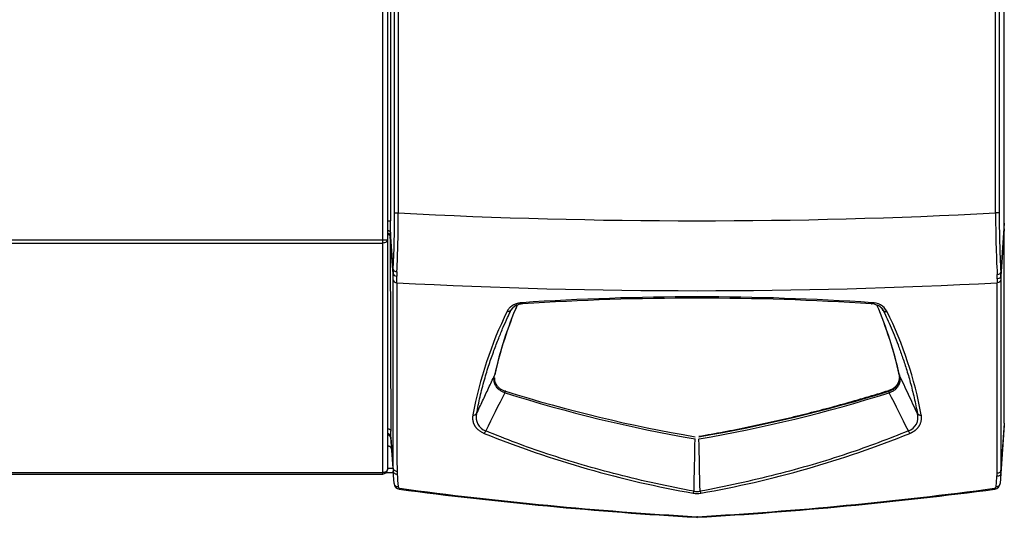
# Model space of a CAD drawing. Extents: x -24 to 106, y -30 to 37.
# Drawn here: x 2 to 17, y 8 to 15 of the extents above; entities that cross this region are included whole.
import ezdxf

# ---------------------------------------------------------------- set-up
doc = ezdxf.new("R2010")
doc.units = 0
doc.header["$MEASUREMENT"] = 0
for name, color, linetype in [('DEFAULT', 7, 'CONTINUOUS'), ('JKD6992', 7, 'CONTINUOUS'), ('JKD6997', 7, 'CONTINUOUS'), ('MSC2210', 7, 'CONTINUOUS')]:
    doc.layers.add(name, color=color, linetype=linetype)

# ---------------------------------------------------------------- blocks, each defined once
blk = doc.blocks.new('SE1')
at = {"layer": 'JKD6992', "color": 7, "linetype": 'CONTINUOUS'}
for p, q in [((7.876, 12.163), (7.876, 29.864)), ((7.944, 29.864), (7.944, 12.164)), ((-23.935, 12.163), (7.876, 12.163)), ((-23.935, 12.115), (7.876, 12.115)), ((7.876, 12.115), (7.876, 12.163)), ((7.876, 8.682), (7.876, 12.115)), ((7.944, 12.164), (7.944, 12.163)), ((7.944, 12.163), (7.944, 8.731)), ((7.944, 8.73), (7.944, 8.731)), ((-23.935, 8.682), (7.876, 8.682)), ((-23.935, 8.662), (7.876, 8.662)), ((7.876, 8.662), (7.876, 8.682))]:
    blk.add_line(p, q, dxfattribs=at)
for centre, radius, start, end in [((7.882, 14.6), 2.436, 269.8638, 271.4631), ((7.876, 8.73), 0.068, 270, 360)]:
    blk.add_arc(centre, radius, start, end, dxfattribs=at)
for points, knots in [([(7.944, 12.163), (7.944, 12.157), (7.942, 12.15), (7.936, 12.139), (7.931, 12.134), (7.918, 12.125), (7.91, 12.121), (7.894, 12.116), (7.885, 12.115), (7.876, 12.115)], [0, 0, 0, 0, 0.25, 0.25, 0.5, 0.5, 0.75, 0.75, 1, 1, 1, 1]), ([(7.944, 8.731), (7.944, 8.728), (7.943, 8.721), (7.941, 8.715), (7.937, 8.709), (7.933, 8.704), (7.927, 8.699), (7.921, 8.694), (7.914, 8.69), (7.906, 8.687), (7.898, 8.685), (7.89, 8.683), (7.881, 8.682), (7.876, 8.682)], [0, 0, 0, 0, 0.125, 0.25, 0.25, 0.375, 0.5, 0.5, 0.625, 0.75, 0.75, 0.875, 1, 1, 1, 1])]:
    blk.add_open_spline(points, degree=3, knots=knots, dxfattribs=at)
at = {"layer": 'JKD6997', "color": 7, "linetype": 'CONTINUOUS'}
for p, q in [((7.944, 8.747), (8.028, 8.747)), ((8.033, 8.678), (7.919, 8.678))]:
    blk.add_line(p, q, dxfattribs=at)
at = {"layer": 'MSC2210', "color": 7, "linetype": 'CONTINUOUS'}
for p, q in [((7.994, 12.447), (7.994, 29.874)), ((17.17, 12.411), (17.17, 29.859)), ((8.051, 12.565), (8.051, 28.814)), ((8.106, 28.814), (8.106, 12.565)), ((17.039, 12.565), (17.039, 28.814)), ((17.094, 28.814), (17.094, 12.565)), ((8.051, 12.565), (8.106, 12.565)), ((17.094, 12.565), (17.039, 12.565)), ((7.944, 12.447), (7.994, 12.447)), ((17.17, 12.411), (17.118, 11.68)), ((7.988, 12.222), (7.988, 12.211)), ((8.031, 11.722), (7.99, 12.275)), ((17.17, 12.327), (17.12, 11.618)), ((17.17, 9.422), (17.17, 12.327)), ((8.03, 11.656), (7.988, 12.211)), ((15.602, 10.14), (15.603, 10.135)), ((9.704, 9.876), (9.702, 9.877)), ((9.706, 9.9), (9.708, 9.9)), ((9.708, 9.9), (9.708, 9.912)), ((15.442, 9.9), (15.442, 9.912)), ((15.442, 9.9), (15.443, 9.9)), ((15.448, 9.877), (15.446, 9.876)), ((17.17, 9.394), (17.119, 8.67)), ((17.17, 9.422), (17.12, 8.718)), ((17.17, 9.422), (17.17, 9.394)), ((7.994, 9.209), (8.031, 8.703)), ((8.03, 8.749), (7.995, 9.213)), ((7.944, 9.105), (7.946, 9.079)), ((7.946, 9.079), (7.944, 9.079)), ((8.045, 8.518), (8.031, 8.703)), ((17.119, 8.67), (17.108, 8.519)), ((17.119, 8.67), (17.119, 8.671))]:
    blk.add_line(p, q, dxfattribs=at)
for centre, radius, start, end in [((-8.003, 12.536), 16.054, 357.0924, 0.1037), ((-9.895, 12.561), 18.002, 357.2123, 0.0136), ((12.575, 97.459), 85.011, 266.987, 273.01024), ((34.222, 12.568), 17.183, 180.0083, 183.0869), ((31.767, 12.526), 14.673, 179.8463, 183.3027), ((4.242, 12.442), 3.751, 357.4549, 0.0761), ((9.64, 12.206), 1.652, 177.6008, 179.4341), ((379.043, 11.878), 371.055, 179.94866, 180.39805), ((9.205, 11.665), 1.176, 177.2437, 180.4592), ((-8.143, 11.561), 16.173, 0.0062, 0.3358), ((9.333, 11.631), 1.249, 177.4792, 180.5282), ((15.959, 11.588), 1.106, 359.5524, 2.8142), ((16.085, 11.624), 1.034, 359.634, 3.1043), ((-12.035, 11.476), 20.12, 0.1299, 0.4063), ((12.575, 96.545), 85.142, 266.9768, 273.02314), ((830.563, 11.373), 822.479, 179.98965, 180.185974), ((-799.474, 11.29), 816.539, 359.816344, 0.016311), ((36.112, 11.482), 19.047, 179.7066, 179.8789), ((32.95, 11.563), 15.83, 179.8031, 180.0019), ((9.971, 10.984), 0.221, 90.1672, 138.9616), ((12.575, -28.079), 39.389, 86.1967, 93.8033), ((12.575, -28.032), 39.323, 86.2022, 93.7978), ((15.179, 10.984), 0.221, 40.98, 89.8596), ((15.189, 10.96), 0.263, 30.962, 90.3294), ((15.218, 8.421), 6.1, 153.9994, 169.3888), ((15.28, 8.873), 5.871, 156.7835, 167.5422), ((15.26, 8.886), 5.847, 156.8208, 167.5568), ((71.538, -34.281), 76.634, 143.6428, 143.68085), ((9.889, 8.886), 5.848, 12.4447, 23.1783), ((9.839, 8.863), 5.903, 12.4902, 23.1909), ((-45.773, -33.825), 75.868, 36.31773, 36.35615), ((9.949, 8.427), 6.083, 10.5885, 26.0233), ((15.617, 10.15), 0.0177, 192.3267, 215.5396), ((15.323, 10.085), 0.283, 11.6154, 12.443), ((15.618, 10.146), 0.0184, 191.714, 215.1325), ((15.386, 10.097), 0.219, 0.2124, 11.9519), ((105.476, -38.718), 107.398, 153.09738, 153.43734), ((9.626, 9.903), 0.08, 340.4125, 357.6706), ((9.628, 9.902), 0.0805, 341.0073, 358.1982), ((16.162, 30.291), 21.412, 252.4439, 260.2761), ((16.139, 30.463), 21.545, 252.6337, 260.4058), ((9.01, 30.465), 21.547, 279.5954, 287.3667), ((8.924, 30.518), 21.647, 279.7928, 287.5335), ((15.522, 9.902), 0.0804, 181.788, 198.9942), ((15.523, 9.903), 0.08, 182.3313, 199.5897), ((-81.246, -39.18), 108.427, 26.56362, 26.90035), ((9.233, 9.603), 0.0599, 259.7195, 320.6309), ((9.483, 9.508), 0.212, 164.3352, 251.3167), ((15.667, 9.508), 0.212, 288.7508, 15.6), ((7.075, 9.277), 0.922, 356.0011, 1.4537), ((9.298, 9.353), 0.125, 318.5577, 338.8707), ((15.851, 9.353), 0.125, 201.5358, 221.8923), ((7.936, 9.209), 0.0599, 3.276, 81.65), ((7.934, 9.204), 0.0599, 3.9121, 67.1295), ((15.17, 23.565), 15.419, 247.9894, 260.0971), ((-637.965, 22.344), 650.644, 358.772203, 358.841206), ((-105.254, 6.118), 117.896, 1.11052, 1.49103), ((9.979, 23.565), 15.419, 279.9029, 292.0106), ((8.659, 8.745), 0.629, 179.6524, 183.9062), ((8.695, 8.702), 0.606, 179.85, 184.0806), ((16.453, 8.714), 0.667, 356.2668, 0.3177), ((16.42, 8.671), 0.641, 356.0472, 0.1329), ((16.453, 8.714), 0.667, 356.2375, 356.2627), ((8.135, 8.524), 0.09, 184.2412, 262.4634), ((8.133, 8.476), 0.0282, 184.4768, 262.309), ((15.992, 67.917), 60, 262.4634, 266.72604), ((15.942, 66.781), 58.854, 262.37102, 266.71439), ((12.419, 8.432), 0.114, 330.4623, 345.1072), ((12.575, 8.586), 0.188, 256.0982, 283.8959), ((9.207, 66.781), 58.854, 273.28561, 277.6321), ((9.157, 67.917), 60, 273.27396, 277.53967), ((12.733, 8.433), 0.116, 194.7787, 209.1394), ((17.02, 8.477), 0.0282, 277.694, 355.7347), ((17.018, 8.525), 0.09, 277.5397, 355.9661), ((12.575, 8.679), 0.309, 259.5308, 280.4685), ((12.575, 8.174), 0.16, 266.7238, 273.2762), ((12.575, 8.122), 0.0977, 266.7145, 273.2855)]:
    blk.add_arc(centre, radius, start, end, dxfattribs=at)
for points, degree, knots in [([(17.17, 12.327), (17.17, 12.329), (17.17, 12.332), (17.17, 12.337), (17.17, 12.342), (17.17, 12.348), (17.17, 12.354), (17.17, 12.359), (17.17, 12.366), (17.17, 12.372), (17.17, 12.378), (17.17, 12.385), (17.17, 12.391), (17.17, 12.398), (17.17, 12.404), (17.17, 12.409), (17.17, 12.411)], 3, [0, 0, 0, 0, 0.071449, 0.142866, 0.214274, 0.285685, 0.357104, 0.42853, 0.49996, 0.571388, 0.642811, 0.714227, 0.785639, 0.857058, 0.928502, 1, 1, 1, 1]), ([(7.944, 12.306), (7.944, 12.306), (7.946, 12.306), (7.95, 12.305), (7.954, 12.304), (7.959, 12.302), (7.963, 12.301), (7.967, 12.299), (7.971, 12.297), (7.975, 12.295), (7.978, 12.293), (7.981, 12.291), (7.983, 12.288), (7.985, 12.286), (7.987, 12.283), (7.988, 12.281), (7.989, 12.278), (7.99, 12.276), (7.99, 12.275)], 3, [0.1583435, 0.1583435, 0.1583435, 0.1583435, 0.1664955, 0.2221157, 0.277734, 0.3333331, 0.3889073, 0.4444598, 0.4999997, 0.5555397, 0.6110921, 0.6666664, 0.7222656, 0.7778839, 0.8335041, 0.889096, 0.9446146, 1, 1, 1, 1]), ([(7.988, 12.222), (7.988, 12.223), (7.988, 12.226), (7.987, 12.229), (7.986, 12.233), (7.984, 12.236), (7.982, 12.24), (7.979, 12.244), (7.975, 12.247), (7.971, 12.25), (7.967, 12.253), (7.961, 12.256), (7.956, 12.258), (7.95, 12.26), (7.946, 12.261), (7.944, 12.261)], 3, [0, 0, 0, 0, 0.0533973, 0.1086907, 0.1658802, 0.2249657, 0.2859469, 0.3488238, 0.4135963, 0.4802643, 0.5488275, 0.6192859, 0.6916393, 0.7658875, 0.826428, 0.826428, 0.826428, 0.826428]), ([(7.944, 12.249), (7.945, 12.249), (7.948, 12.249), (7.952, 12.248), (7.956, 12.246), (7.96, 12.245), (7.963, 12.243), (7.967, 12.241), (7.97, 12.239), (7.972, 12.237), (7.975, 12.235), (7.977, 12.233), (7.979, 12.231), (7.981, 12.229), (7.983, 12.227), (7.984, 12.225), (7.985, 12.223), (7.986, 12.221), (7.987, 12.218), (7.987, 12.216), (7.988, 12.214), (7.988, 12.213), (7.988, 12.211), (7.988, 12.211)], 3, [0.1744451, 0.1744451, 0.1744451, 0.1744451, 0.2125155, 0.2627794, 0.3118972, 0.3598689, 0.4066944, 0.4523737, 0.4969068, 0.5402937, 0.5825342, 0.6236285, 0.6635764, 0.7023779, 0.740033, 0.7765416, 0.8119038, 0.8461195, 0.8791887, 0.9111114, 0.9418875, 0.9715171, 1, 1, 1, 1]), ([(8.03, 11.656), (8.03, 11.647), (8.036, 11.638), (8.056, 11.625), (8.07, 11.62), (8.084, 11.619)], 3, [0, 0, 0, 0, 0.5, 0.5, 1, 1, 1, 1]), ([(8.031, 11.722), (8.032, 11.713), (8.038, 11.705), (8.057, 11.692), (8.071, 11.687), (8.085, 11.686)], 3, [0, 0, 0, 0, 0.5, 0.5, 1, 1, 1, 1]), ([(17.118, 11.68), (17.117, 11.671), (17.111, 11.663), (17.092, 11.649), (17.078, 11.644), (17.064, 11.642)], 3, [0, 0, 0, 0, 0.5, 0.5, 1, 1, 1, 1]), ([(8.03, 8.749), (8.03, 9.19), (8.03, 9.645), (8.03, 10.583), (8.03, 11.066), (8.03, 11.563)], 3, [0, 0, 0, 0, 0.5, 0.5, 1, 1, 1, 1]), ([(8.03, 11.563), (8.031, 11.553), (8.037, 11.543), (8.056, 11.528), (8.07, 11.523), (8.084, 11.522)], 3, [0, 0, 0, 0, 0.5, 0.5, 1, 1, 1, 1]), ([(17.12, 11.618), (17.119, 11.608), (17.113, 11.599), (17.093, 11.585), (17.08, 11.58), (17.065, 11.579)], 3, [0, 0, 0, 0, 0.5, 0.5, 1, 1, 1, 1]), ([(17.12, 11.563), (17.119, 11.553), (17.113, 11.543), (17.093, 11.528), (17.079, 11.523), (17.065, 11.522)], 3, [0, 0, 0, 0, 0.5, 0.5, 1, 1, 1, 1]), ([(17.12, 11.563), (17.12, 11.06), (17.12, 10.572), (17.12, 9.623), (17.12, 9.163), (17.12, 8.718)], 3, [0, 0, 0, 0, 0.5, 0.5, 1, 1, 1, 1]), ([(9.962, 11.223), (9.958, 11.223), (9.951, 11.222), (9.94, 11.221), (9.929, 11.219), (9.919, 11.218), (9.908, 11.216), (9.898, 11.213), (9.888, 11.21), (9.877, 11.208), (9.868, 11.204), (9.858, 11.201), (9.849, 11.197), (9.84, 11.193), (9.831, 11.189), (9.822, 11.184), (9.814, 11.179), (9.806, 11.174), (9.798, 11.169), (9.791, 11.163), (9.784, 11.157), (9.777, 11.151), (9.769, 11.144), (9.76, 11.134), (9.75, 11.121), (9.742, 11.109), (9.737, 11.1), (9.735, 11.095)], 3, [0, 0, 0, 0, 0.035277, 0.070557, 0.105842, 0.141131, 0.176424, 0.211717, 0.247008, 0.282295, 0.317579, 0.35286, 0.38814, 0.423422, 0.458711, 0.494005, 0.529304, 0.564605, 0.599904, 0.635196, 0.670476, 0.70574, 0.740997, 0.805705, 0.870446, 0.935219, 1, 1, 1, 1]), ([(9.97, 11.205), (9.97, 11.205), (9.97, 11.205), (9.969, 11.206), (9.968, 11.206), (9.967, 11.208), (9.966, 11.209), (9.965, 11.211), (9.965, 11.214), (9.964, 11.216), (9.963, 11.219), (9.962, 11.222), (9.962, 11.223)], 3, [0.3235025, 0.3235025, 0.3235025, 0.3235025, 0.3571497, 0.4285891, 0.500014, 0.5714331, 0.6428562, 0.7142907, 0.7857378, 0.8571888, 0.9286218, 1, 1, 1, 1]), ([(9.279, 9.565), (9.294, 9.649), (9.329, 9.817), (9.392, 10.062), (9.462, 10.293), (9.534, 10.5), (9.605, 10.685), (9.673, 10.85), (9.735, 10.988), (9.775, 11.073), (9.792, 11.109)], 3, [0, 0, 0, 0, 0.164867, 0.330796, 0.479963, 0.613446, 0.732335, 0.837731, 0.930753, 1, 1, 1, 1]), ([(9.792, 11.109), (9.793, 11.111), (9.795, 11.115), (9.798, 11.121), (9.801, 11.126), (9.803, 11.129), (9.804, 11.129)], 3, [0, 0, 0, 0, 0.039594, 0.0791991, 0.1188086, 0.1352265, 0.1352265, 0.1352265, 0.1352265]), ([(15.346, 11.129), (15.346, 11.129), (15.348, 11.126), (15.353, 11.119), (15.356, 11.112), (15.358, 11.109)], 3, [0.865304, 0.865304, 0.865304, 0.865304, 0.8698048, 0.9349263, 1, 1, 1, 1]), ([(15.358, 11.109), (15.359, 11.108), (15.36, 11.106), (15.362, 11.103), (15.365, 11.101), (15.368, 11.099), (15.371, 11.097), (15.375, 11.095), (15.379, 11.094), (15.383, 11.093), (15.387, 11.093), (15.391, 11.092), (15.396, 11.092), (15.401, 11.093), (15.405, 11.093), (15.41, 11.094), (15.413, 11.095), (15.415, 11.095)], 3, [0, 0, 0, 0, 0.066582, 0.133243, 0.19994, 0.266641, 0.333332, 0.400008, 0.46667, 0.533328, 0.59999, 0.666666, 0.733357, 0.800059, 0.866756, 0.933417, 1, 1, 1, 1]), ([(15.358, 11.109), (15.373, 11.076), (15.409, 11.001), (15.463, 10.879), (15.523, 10.739), (15.583, 10.586), (15.645, 10.418), (15.707, 10.231), (15.768, 10.023), (15.824, 9.799), (15.856, 9.644), (15.871, 9.565)], 3, [0, 0, 0, 0, 0.061949, 0.145343, 0.234863, 0.332544, 0.440414, 0.560492, 0.694792, 0.845316, 1, 1, 1, 1]), ([(9.279, 9.565), (9.309, 9.629), (9.368, 9.755), (9.457, 9.945), (9.517, 10.072), (9.547, 10.135)], 3, [0, 0, 0, 0, 0.333332, 0.666668, 1, 1, 1, 1]), ([(9.702, 9.877), (9.685, 9.882), (9.669, 9.888), (9.64, 9.904), (9.626, 9.912), (9.602, 9.931), (9.592, 9.942), (9.578, 9.958), (9.574, 9.964), (9.567, 9.975), (9.564, 9.981), (9.555, 9.999), (9.55, 10.011), (9.544, 10.035), (9.541, 10.048), (9.539, 10.085), (9.541, 10.11), (9.547, 10.135)], 3, [0, 0, 0, 0, 0.125, 0.125, 0.25, 0.25, 0.375, 0.375, 0.4375, 0.4375, 0.5, 0.5, 0.625, 0.625, 0.75, 0.75, 1, 1, 1, 1]), ([(9.545, 10.098), (9.545, 10.09), (9.545, 10.083), (9.547, 10.064), (9.549, 10.052), (9.555, 10.035), (9.557, 10.029), (9.562, 10.017), (9.564, 10.012), (9.573, 9.995), (9.581, 9.984), (9.594, 9.969), (9.599, 9.963), (9.609, 9.954), (9.615, 9.949), (9.632, 9.935), (9.645, 9.927), (9.667, 9.916), (9.674, 9.912), (9.69, 9.906), (9.698, 9.903), (9.706, 9.9)], 3, [0.1706824, 0.1706824, 0.1706824, 0.1706824, 0.25, 0.25, 0.375, 0.375, 0.4375, 0.4375, 0.5, 0.5, 0.625, 0.625, 0.6875, 0.6875, 0.75, 0.75, 0.875, 0.875, 0.9375, 0.9375, 1, 1, 1, 1]), ([(15.442, 9.912), (15.492, 9.928), (15.529, 9.956), (15.563, 9.984), (15.583, 10.02), (15.6, 10.054), (15.604, 10.093), (15.604, 10.099), (15.605, 10.105)], 2, [0, 0, 0, 0.25, 0.25, 0.5, 0.5, 0.75, 0.75, 0.7942518, 0.7942518, 0.7942518]), ([(15.443, 9.9), (15.46, 9.906), (15.475, 9.912), (15.497, 9.923), (15.504, 9.927), (15.517, 9.935), (15.523, 9.94), (15.54, 9.953), (15.551, 9.963), (15.564, 9.979), (15.568, 9.984), (15.576, 9.995), (15.579, 10), (15.588, 10.017), (15.593, 10.028), (15.6, 10.052), (15.602, 10.063), (15.604, 10.083), (15.605, 10.09), (15.605, 10.098)], 3, [0, 0, 0, 0, 0.125, 0.125, 0.1875, 0.1875, 0.25, 0.25, 0.375, 0.375, 0.4375, 0.4375, 0.5, 0.5, 0.625, 0.625, 0.75, 0.75, 0.8291898, 0.8291898, 0.8291898, 0.8291898]), ([(15.603, 10.135), (15.609, 10.11), (15.611, 10.085), (15.608, 10.048), (15.606, 10.036), (15.599, 10.011), (15.595, 9.999), (15.583, 9.975), (15.576, 9.964), (15.558, 9.942), (15.547, 9.931), (15.524, 9.912), (15.51, 9.904), (15.481, 9.888), (15.465, 9.882), (15.448, 9.877)], 3, [0, 0, 0, 0, 0.25, 0.25, 0.375, 0.375, 0.5, 0.5, 0.625, 0.625, 0.75, 0.75, 0.875, 0.875, 1, 1, 1, 1]), ([(15.871, 9.565), (15.848, 9.613), (15.804, 9.708), (15.737, 9.85), (15.67, 9.993), (15.625, 10.088), (15.603, 10.135)], 3, [0, 0, 0, 0, 0.25, 0.5, 0.75, 1, 1, 1, 1]), ([(9.222, 9.544), (9.221, 9.541), (9.22, 9.534), (9.219, 9.523), (9.218, 9.513), (9.218, 9.502), (9.218, 9.492), (9.218, 9.481), (9.22, 9.471), (9.221, 9.46), (9.223, 9.45), (9.226, 9.439), (9.229, 9.429), (9.233, 9.418), (9.237, 9.408), (9.242, 9.398), (9.248, 9.387), (9.254, 9.378), (9.261, 9.368), (9.268, 9.358), (9.277, 9.348), (9.287, 9.337), (9.299, 9.326), (9.312, 9.315), (9.326, 9.305), (9.341, 9.295), (9.357, 9.286), (9.374, 9.278), (9.386, 9.272), (9.392, 9.27)], 3, [0, 0, 0, 0, 0.034367, 0.068739, 0.103116, 0.137503, 0.1719, 0.206298, 0.240691, 0.275077, 0.309456, 0.343835, 0.378223, 0.412633, 0.447061, 0.48149, 0.515906, 0.550308, 0.5847, 0.619099, 0.653522, 0.69686, 0.740185, 0.783483, 0.826763, 0.870057, 0.913367, 0.956684, 1, 1, 1, 1]), ([(15.758, 9.27), (15.761, 9.271), (15.768, 9.274), (15.777, 9.278), (15.786, 9.283), (15.795, 9.288), (15.804, 9.293), (15.812, 9.298), (15.82, 9.303), (15.828, 9.308), (15.836, 9.314), (15.843, 9.32), (15.85, 9.326), (15.857, 9.332), (15.863, 9.338), (15.869, 9.344), (15.875, 9.351), (15.881, 9.357), (15.886, 9.364), (15.891, 9.37), (15.895, 9.377), (15.9, 9.384), (15.904, 9.391), (15.908, 9.398), (15.913, 9.409), (15.919, 9.425), (15.925, 9.444), (15.929, 9.464), (15.932, 9.484), (15.932, 9.504), (15.931, 9.524), (15.929, 9.538), (15.928, 9.544)], 3, [0, 0, 0, 0, 0.023613, 0.047228, 0.070847, 0.094471, 0.1181, 0.141731, 0.165363, 0.188993, 0.212617, 0.236232, 0.259844, 0.28346, 0.307082, 0.330712, 0.354349, 0.37799, 0.401629, 0.425258, 0.448872, 0.472476, 0.496076, 0.519679, 0.543286, 0.608568, 0.673848, 0.739069, 0.804284, 0.869523, 0.934772, 1, 1, 1, 1]), ([(12.53, 8.403), (12.146, 8.475), (11.401, 8.638), (10.363, 8.94), (9.714, 9.182), (9.415, 9.308)], 3, [0, 0, 0, 0, 0.353493, 0.695637, 1, 1, 1, 1]), ([(15.735, 9.308), (15.437, 9.183), (14.789, 8.941), (13.75, 8.639), (13.004, 8.475), (12.62, 8.403)], 3, [0, 0, 0, 0, 0.302743, 0.646328, 1, 1, 1, 1]), ([(7.957, 9.26), (7.957, 9.26), (7.956, 9.26), (7.952, 9.262), (7.948, 9.263), (7.944, 9.263)], 3, [0.7327162, 0.7327162, 0.7327162, 0.7327162, 0.75, 0.75, 0.8826423, 0.8826423, 0.8826423, 0.8826423]), ([(7.995, 9.213), (7.995, 9.212), (7.995, 9.211), (7.995, 9.209), (7.994, 9.208), (7.994, 9.208), (7.994, 9.208), (7.994, 9.208)], 3, [0, 0, 0, 0, 0.199596, 0.399783, 0.600122, 0.800273, 1, 1, 1, 1]), ([(7.994, 9.208), (7.994, 9.208), (7.994, 9.208), (7.994, 9.208), (7.994, 9.208)], 3, [0, 0, 0, 0, 0.4999637, 0.7513214, 0.7513214, 0.7513214, 0.7513214]), ([(8.03, 8.749), (8.03, 8.743), (8.032, 8.738), (8.038, 8.727), (8.042, 8.722), (8.053, 8.714), (8.06, 8.71), (8.074, 8.705), (8.081, 8.704), (8.089, 8.704)], 3, [0, 0, 0, 0, 0.25, 0.25, 0.5, 0.5, 0.75, 0.75, 1, 1, 1, 1]), ([(8.031, 8.703), (8.031, 8.697), (8.033, 8.691), (8.04, 8.68), (8.044, 8.676), (8.055, 8.668), (8.061, 8.665), (8.075, 8.66), (8.083, 8.659), (8.09, 8.659)], 3, [0, 0, 0, 0, 0.25, 0.25, 0.5, 0.5, 0.75, 0.75, 1, 1, 1, 1]), ([(17.12, 8.718), (17.12, 8.712), (17.118, 8.706), (17.112, 8.695), (17.107, 8.69), (17.096, 8.682), (17.09, 8.679), (17.076, 8.674), (17.069, 8.673), (17.061, 8.672)], 3, [0, 0, 0, 0, 0.25, 0.25, 0.5, 0.5, 0.75, 0.75, 1, 1, 1, 1]), ([(17.048, 8.475), (17.05, 8.5), (17.052, 8.526), (17.054, 8.552), (17.056, 8.577), (17.058, 8.602), (17.059, 8.627)], 3, [0, 0, 0, 0, 0.512817, 0.512817, 0.512817, 1, 1, 1, 1]), ([(17.119, 8.67), (17.118, 8.664), (17.116, 8.659), (17.11, 8.648), (17.106, 8.643), (17.095, 8.635), (17.089, 8.632), (17.075, 8.628), (17.067, 8.627), (17.059, 8.627)], 3, [0, 0, 0, 0, 0.25, 0.25, 0.5, 0.5, 0.75, 0.75, 1, 1, 1, 1]), ([(8.045, 8.518), (8.045, 8.512), (8.047, 8.506), (8.053, 8.495), (8.058, 8.491), (8.069, 8.483), (8.075, 8.479), (8.089, 8.475), (8.097, 8.474), (8.105, 8.474)], 3, [0, 0, 0, 0, 0.25, 0.25, 0.5, 0.5, 0.75, 0.75, 1, 1, 1, 1])]:
    blk.add_open_spline(points, degree=degree, knots=knots, dxfattribs=at)
for points, weights, degree in [([(15.179, 11.205), (15.182, 11.205), (15.185, 11.212), (15.188, 11.223)], [1.01343577309, 0.981997273958, 1.00573121751, 1.08463760376], 3), ([(9.792, 11.109), (9.782, 11.093), (9.76, 11.088), (9.735, 11.095)], [1.1020986988, 0.96596689212, 0.9659671004, 1.10209932364], 3), ([(12.602, 9.226), (14.07, 9.479), (15.442, 9.912)], [1, 0.995547728207, 1], 2), ([(15.871, 9.565), (15.882, 9.549), (15.903, 9.541), (15.928, 9.544)], [1.10209897975, 0.974365987774, 0.966485201564, 1.07845662112], 3), ([(7.944, 9.34), (7.975, 9.338), (7.996, 9.322), (7.997, 9.3)], [1.1113182358, 0.948365765771, 0.964315974834, 1.15916886299], 3), ([(7.994, 9.208), (7.992, 9.236), (7.973, 9.258), (7.944, 9.263)], [1.15798218154, 0.972556443686, 0.95035815302, 1.09138730954], 3), ([(7.994, 9.209), (7.991, 9.242), (7.944, 9.246)], [1, 0.782996968173, 1], 2), ([(8.006, 9.034), (8.003, 9.079), (7.946, 9.079)], [1, 0.725350107874, 1], 2), ([(8.123, 8.435), (8.125, 8.435), (8.129, 8.448)], [1, 0.94300017569, 1], 2), ([(17.024, 8.449), (17.028, 8.435), (17.03, 8.436)], [1, 0.942977476753, 1], 2), ([(17.048, 8.475), (17.105, 8.474), (17.108, 8.519)], [1, 0.737001996101, 1], 2), ([(12.566, 8.015), (12.567, 8.015), (12.569, 8.024)], [1, 0.961346640986, 1], 2), ([(12.58, 8.024), (12.582, 8.015), (12.584, 8.015)], [1, 0.961346640984, 1], 2)]:
    blk.add_rational_spline(points, weights, degree=degree, dxfattribs=at)
for points in [[(9.804, 11.129), (9.804, 11.13), (9.804, 11.13), (9.805, 11.13)], [(15.345, 11.13), (15.345, 11.13), (15.345, 11.13), (15.346, 11.129)], [(15.605, 10.098), (15.605, 10.098), (15.605, 10.098), (15.605, 10.098)], [(8.09, 8.659), (8.095, 8.597), (8.1, 8.535), (8.105, 8.474)]]:
    blk.add_open_spline(points, degree=3, dxfattribs=at)

msp = doc.modelspace()

# ---------------------------------------------------------------- block references
at = {"layer": 'DEFAULT'}
msp.add_blockref('SE1', (0, 0), dxfattribs=at)

doc.saveas('drawing.dxf')
